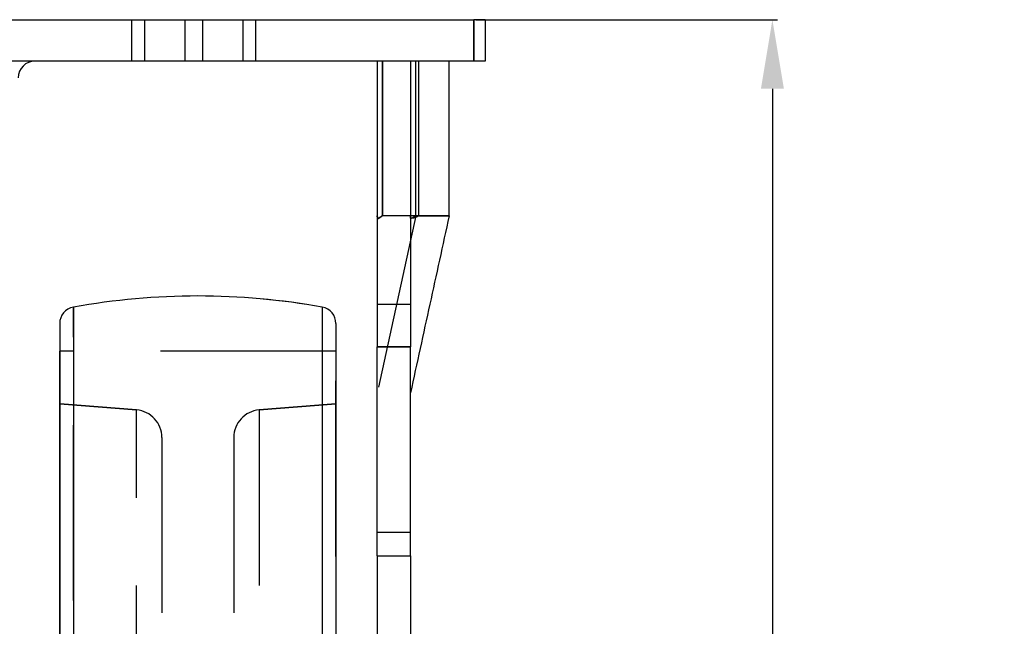
# Model space of a CAD drawing. Units: millimetres. Extents: x 9 to 284, y 12 to 183.
# Drawn here: x 152 to 188, y 153 to 175 of the extents above; entities that cross this region are included whole.
import ezdxf

# ---------------------------------------------------------------- set-up
doc = ezdxf.new("R2010")
doc.units = ezdxf.units.MM
doc.linetypes.add('HIDDEN', pattern=[9.525, 6.35, -3.175])
doc.layers.get('0').update_dxf_attribs({"lineweight": 70, "true_color": 0x8faf8f})
doc.layers.add('Hidden', color=7, linetype='HIDDEN', lineweight=70, true_color=0x262626)
doc.styles.add('SpaceClaim ASME CB', font='SpaceClaim ASME.ttf')
doc.dimstyles.new('SpaceClaim ASME CB', dxfattribs={"dimtxt": 0.18, "dimasz": 0.18, "dimexe": 0.18, "dimexo": 0.0625, "dimgap": 0.09, "dimtad": 0, "dimtih": 1, "dimtoh": 1, "dimdec": 4, "dimzin": 0, "dimdsep": 46, "dimtxsty": 'SpaceClaim ASME CB', "dimcen": 0.09, "dimadec": 0, "dimazin": 0, "dimtfac": 1, "dimtdec": 4, "dimtofl": 0, "dimtmove": 0, "dimatfit": 3, "dimfxl": 1, "dimtolj": 1, "dimtzin": 0, "dimarcsym": 0})

# ---------------------------------------------------------------- blocks, each defined once
blk = doc.blocks.new('*D3')
at = {"color": 7, "lineweight": -2}
for p, q in [((168.773, 175.027), (179.696, 175.027)), ((179.516, 172.527), (179.516, 152.791)), ((179.516, 127.527), (179.516, 149.111)), ((158.773, 125.027), (179.696, 125.027))]:
    blk.add_line(p, q, dxfattribs=at)
at = {"color": 7}
for points in [[(179.933, 172.527), (179.1, 172.527), (179.516, 175.027)], [(179.1, 127.527), (179.933, 127.527), (179.516, 125.027)]]:
    blk.add_solid(points, dxfattribs=at)
at = {"layer": 'Defpoints', "color": 0}
for p in [(168.71, 175.027), (158.71, 125.027), (179.516, 125.027)]:
    blk.add_point(p, dxfattribs=at)
at = {"color": 7, "lineweight": 35, "insert": (179.516, 150.951), "char_height": 3.5, "attachment_point": 5, "style": 'SpaceClaim ASME CB'}
blk.add_mtext('\\A1;{\\fSpaceClaim ASME CB|b0|i0;250mm}', dxfattribs=at)

msp = doc.modelspace()

# ---------------------------------------------------------------- linework, layer by layer
at = {"color": 250, "lineweight": -3, "true_color": 0x262626}
for p, q in [((134.5102, 175.0274), (168.7102, 175.0274)), ((169.1102, 175.0274), (168.7102, 175.0274)), ((168.7102, 173.5274), (168.7102, 175.0274)), ((169.1102, 175.0274), (169.1102, 173.5274)), ((168.7102, 173.5274), (134.5102, 173.5274)), ((165.2102, 173.5274), (165.2102, 164.7222)), ((166.4102, 173.5274), (166.4102, 164.7222)), ((166.7075, 167.9274), (166.7075, 173.5274)), ((167.8107, 167.9274), (167.8107, 173.5274)), ((169.1102, 173.5274), (168.7102, 173.5274)), ((165.2102, 167.9269), (165.2102, 167.9274)), ((166.7075, 167.9274), (167.8107, 167.9274)), ((165.2102, 164.7222), (165.2102, 163.1861)), ((166.4102, 164.7222), (165.2102, 164.7222)), ((166.4102, 164.7222), (166.4102, 163.1861)), ((153.7103, 127.0274), (153.7103, 163.0274)), ((165.2102, 156.4744), (165.2102, 163.1861)), ((166.4102, 163.1861), (165.2102, 163.1861)), ((166.4102, 156.4744), (166.4102, 163.1861)), ((165.2102, 155.6285), (165.2102, 156.4744)), ((165.2102, 156.4744), (166.4102, 156.4744)), ((166.4102, 155.6285), (166.4102, 156.4744)), ((165.2102, 155.6285), (165.2102, 141.1865)), ((165.2102, 155.6285), (166.4102, 155.6285)), ((166.4102, 155.6285), (166.4102, 141.1865))]:
    msp.add_line(p, q, dxfattribs=at)
at = {"color": 18, "lineweight": -3, "true_color": 0x480505}
for p, q in [((154.2032, 164.6219), (154.2032, 125.4329)), ((163.2174, 164.6219), (163.2174, 125.4329)), ((153.7103, 164.0316), (153.7103, 126.0233)), ((163.7103, 164.0316), (163.7103, 126.0233))]:
    msp.add_line(p, q, dxfattribs=at)
at = {"color": 250, "lineweight": -3, "true_color": 0x262626}
msp.add_arc((152.8102, 172.9274), 0.6, 90, 180, dxfattribs=at)
at = {"color": 18, "lineweight": -3, "true_color": 0x480505}
for centre, radius, start, end in [((158.7103, 139.7774), 25.25, 79.71766, 100.28234), ((154.3103, 164.0316), 0.6, 100.28235, 180.00001), ((163.1103, 164.0316), 0.6, 359.99999, 79.71764)]:
    msp.add_arc(centre, radius, start, end, dxfattribs=at)
at = {"color": 250, "lineweight": -3, "true_color": 0x262626}
for points, knots in [([(166.4102, 167.9274), (166.4102, 167.926), (166.4102, 167.9245), (166.4102, 167.9213), (166.4103, 167.9197), (166.4103, 167.9153), (166.4103, 167.9126), (166.4108, 167.8943), (166.4117, 167.8849), (166.4147, 167.8747), (166.4161, 167.8718), (166.4197, 167.8672), (166.4219, 167.8654), (166.4282, 167.8618), (166.4328, 167.8601), (166.4471, 167.8568), (166.4571, 167.8556), (166.4846, 167.8544), (166.5055, 167.8553), (166.5541, 167.8639), (166.5772, 167.8711), (166.624, 167.8898), (166.6453, 167.9011), (166.6738, 167.9159), (166.6833, 167.9207), (166.6952, 167.9252), (166.6988, 167.9263), (166.7032, 167.9271), (166.7043, 167.9273), (166.7058, 167.9274), (166.7062, 167.9274), (166.7069, 167.9274), (166.7072, 167.9274), (166.7075, 167.9274)], [-0.0029811001, -0.0029811001, -0.0029811001, -0.0029811001, -0.0029474691, -0.0029474691, -0.0029097213, -0.0029097213, -0.0028480219, -0.0028480219, -0.002495608, -0.002495608, -0.0022983761, -0.0022983761, -0.002122397, -0.002122397, -0.0019155911, -0.0019155911, -0.0016612463, -0.0016612463, -0.0013002061, -0.0013002061, -0.0009248008, -0.0009248008, -0.0004786807, -0.0004786807, -0.0002028236, -0.0002028236, -0.0000729956, -0.0000729956, -0.0000303182, -0.0000303182, -0.0000126467, -0.0000126467, 0, 0, 0, 0]), ([(167.8107, 167.9274), (167.5787, 166.8676), (167.342, 165.7865), (166.8781, 163.6662), (166.6423, 162.5884), (166.4102, 161.5274)], [0, 0, 0, 0, 0.016275865, 0.016275865, 0.032611022, 0.032611022, 0.032611022, 0.032611022])]:
    msp.add_open_spline(points, degree=3, knots=knots, dxfattribs=at)
at = {"layer": 'Hidden', "lineweight": -3}
for p, q in [((156.3102, 175.0274), (156.3102, 173.5274)), ((156.3102, 175.0274), (156.3102, 173.5274)), ((156.783, 175.0274), (156.783, 173.5274)), ((156.783, 175.0274), (156.783, 173.5274)), ((158.2375, 175.0274), (158.2375, 173.5274)), ((158.2375, 175.0274), (158.2375, 173.5274)), ((158.883, 175.0274), (158.883, 173.5274)), ((158.883, 175.0274), (158.883, 173.5274)), ((160.3375, 175.0274), (160.3375, 173.5274)), ((160.3375, 175.0274), (160.3375, 173.5274)), ((160.8102, 173.5274), (160.8102, 175.0274)), ((160.8102, 173.5274), (160.8102, 175.0274)), ((168.7102, 175.0274), (168.7102, 173.5274)), ((165.3947, 167.9274), (165.3947, 173.5274)), ((165.3947, 173.5274), (165.3947, 167.9274)), ((166.5936, 173.5274), (166.5936, 167.9274)), ((166.6102, 167.9274), (166.6102, 173.5274)), ((166.6102, 167.9274), (165.2102, 161.5274)), ((166.6102, 167.9274), (165.3947, 167.9274)), ((167.8107, 167.9274), (166.5936, 167.9274)), ((166.4102, 164.7222), (165.2102, 164.7222)), ((163.7103, 163.0274), (153.7103, 163.0274)), ((163.7103, 127.0274), (163.7103, 163.0274)), ((165.2102, 163.1861), (166.4102, 163.1861)), ((153.7103, 161.1274), (156.4912, 160.902)), ((156.4912, 160.902), (153.7103, 161.1274)), ((156.4912, 129.1529), (156.4912, 160.902)), ((160.9295, 160.902), (163.7103, 161.1274)), ((163.7103, 161.1274), (160.9295, 160.902)), ((160.9295, 160.902), (160.9295, 129.1529)), ((157.4103, 159.9052), (157.4103, 130.1496)), ((160.0103, 159.9052), (160.0103, 130.1496)), ((165.2102, 156.4744), (166.4102, 156.4744)), ((165.2102, 155.6285), (166.4102, 155.6285))]:
    msp.add_line(p, q, dxfattribs=at)
at = {"layer": 'Hidden', "color": 18, "lineweight": -3, "true_color": 0x480505}
for p, q in [((154.2032, 125.4329), (154.2032, 164.6219)), ((163.2174, 164.6219), (163.2174, 125.4329)), ((163.7103, 163.0274), (153.7103, 163.0274))]:
    msp.add_line(p, q, dxfattribs=at)
msp.add_arc((158.7103, 139.7774), 25.25, 79.71766, 100.28234, dxfattribs=at)
at = {"layer": 'Hidden', "lineweight": -3}
for centre, start, end in [((156.4103, 159.9052), 0, 85.36453), ((161.0103, 159.9052), 94.63546, 180)]:
    msp.add_arc(centre, 1, start, end, dxfattribs=at)
for points, knots in [([(165.3947, 167.9274), (165.3946, 167.9274), (165.3944, 167.9274), (165.3942, 167.9274), (165.394, 167.9274), (165.3936, 167.9274), (165.3932, 167.9274), (165.3917, 167.9272), (165.3904, 167.927), (165.3773, 167.9235), (165.3617, 167.9113), (165.3155, 167.876), (165.2851, 167.8541), (165.2497, 167.8382), (165.2422, 167.8356), (165.2326, 167.8338), (165.2299, 167.8337), (165.2258, 167.8342), (165.2243, 167.8346), (165.2216, 167.8359), (165.2204, 167.8368), (165.218, 167.8394), (165.2168, 167.8413), (165.2137, 167.849), (165.2123, 167.8569), (165.2109, 167.8771), (165.2105, 167.8879), (165.2103, 167.9058), (165.2103, 167.9101), (165.2103, 167.9167), (165.2102, 167.9192), (165.2102, 167.9234), (165.2102, 167.9252), (165.2102, 167.9269)], [-0.0028189516, -0.0028189516, -0.0028189516, -0.0028189516, -0.0028121862, -0.0028121862, -0.0028042513, -0.0028042513, -0.0027868523, -0.0027868523, -0.0027192534, -0.0027192534, -0.0021094003, -0.0021094003, -0.0013055201, -0.0013055201, -0.0010762427, -0.0010762427, -0.0009488904, -0.0009488904, -0.0008470478, -0.0008470478, -0.0007490363, -0.0007490363, -0.0006171214, -0.0006171214, -0.0003340398, -0.0003340398, -0.0001286367, -0.0001286367, -0.0000658308, -0.0000658308, -0.0000291302, -0.0000291302, -0.0000025263, -0.0000025263, -0.0000025263, -0.0000025263]), ([(165.2102, 167.9274), (165.2102, 167.9262), (165.2102, 167.925), (165.2102, 167.9225), (165.2102, 167.9212), (165.2102, 167.9176), (165.2103, 167.9153), (165.2103, 167.9084), (165.2103, 167.9038), (165.2108, 167.8698), (165.2121, 167.854), (165.2163, 167.8423), (165.2174, 167.8402), (165.2199, 167.8372), (165.2211, 167.8362), (165.2241, 167.8347), (165.2257, 167.8342), (165.2319, 167.8335), (165.2377, 167.8343), (165.2556, 167.8404), (165.2682, 167.8464), (165.2968, 167.8633), (165.3111, 167.8731), (165.3402, 167.8947), (165.3536, 167.9054), (165.3713, 167.9179), (165.3775, 167.9219), (165.3861, 167.9258), (165.389, 167.9268), (165.3924, 167.9273), (165.3929, 167.9274), (165.3937, 167.9274), (165.394, 167.9274), (165.3944, 167.9274), (165.3945, 167.9274), (165.3947, 167.9274)], [-0.002375795, -0.002375795, -0.002375795, -0.002375795, -0.0023581191, -0.0023581191, -0.0023399997, -0.0023399997, -0.0023061554, -0.0023061554, -0.0022409069, -0.0022409069, -0.0018162209, -0.0018162209, -0.0016900437, -0.0016900437, -0.0015874219, -0.0015874219, -0.0014852005, -0.0014852005, -0.0012616029, -0.0012616029, -0.000980675, -0.000980675, -0.0006829689, -0.0006829689, -0.0003370087, -0.0003370087, -0.0001421931, -0.0001421931, -0.0000371436, -0.0000371436, -0.0000153094, -0.0000153094, -0.0000063638, -0.0000063638, 0, 0, 0, 0]), ([(166.5936, 167.9274), (166.5935, 167.9274), (166.5933, 167.9274), (166.5931, 167.9274), (166.5929, 167.9274), (166.5925, 167.9274), (166.5922, 167.9274), (166.5906, 167.9272), (166.5893, 167.927), (166.5763, 167.9234), (166.5608, 167.911), (166.5145, 167.8751), (166.4843, 167.853), (166.4493, 167.8372), (166.442, 167.8346), (166.4326, 167.8329), (166.4298, 167.8327), (166.4259, 167.8332), (166.4243, 167.8336), (166.4216, 167.8349), (166.4205, 167.8358), (166.418, 167.8384), (166.4168, 167.8404), (166.4137, 167.8482), (166.4123, 167.8562), (166.4109, 167.8766), (166.4105, 167.8875), (166.4103, 167.9055), (166.4103, 167.9098), (166.4103, 167.9165), (166.4102, 167.919), (166.4102, 167.9235), (166.4102, 167.9255), (166.4102, 167.9274)], [-0.002865272, -0.002865272, -0.002865272, -0.002865272, -0.0028583489, -0.0028583489, -0.0028502249, -0.0028502249, -0.0028324151, -0.0028324151, -0.0027629968, -0.0027629968, -0.0021367493, -0.0021367493, -0.0013163241, -0.0013163241, -0.0010851833, -0.0010851833, -0.0009571765, -0.0009571765, -0.0008551496, -0.0008551496, -0.000756527, -0.000756527, -0.0006234259, -0.0006234259, -0.0003368887, -0.0003368887, -0.0001303983, -0.0001303983, -0.0000667592, -0.0000667592, -0.0000295483, -0.0000295483, 0, 0, 0, 0])]:
    msp.add_open_spline(points, degree=3, knots=knots, dxfattribs=at)

# ---------------------------------------------------------------- dimensions: what is measured, and where the dimension line sits
at = {"color": 7, "lineweight": 35}
dim = msp.add_linear_dim(base=(179.5165, 125.0274), p1=(168.7102, 175.0274), p2=(158.7103, 125.0274), angle=270, text='{\\fSpaceClaim ASME CB|b0|i0;<>}', dimstyle='SpaceClaim ASME CB', override={"dimtxt": 3.5, "dimasz": 2.5, "dimtad": 0, "dimtih": 1, "dimtoh": 1, "dimdec": 2, "dimlfac": 5, "dimzin": 8, "dimdsep": 46, "dimlunit": 2, "dimpost": 'mm', "dimsah": 1, "dimclrd": 7, "dimclre": 7, "dimclrt": 7, "dimadec": 1, "dimtdec": 2, "dimtix": 1, "dimtzin": 8}, dxfattribs=at)
dim.commit()
dim.dimension.update_dxf_attribs({"geometry": '*D3', "text_midpoint": (179.5165, 150.9505), "dimtype": 160})

doc.saveas('drawing.dxf')
